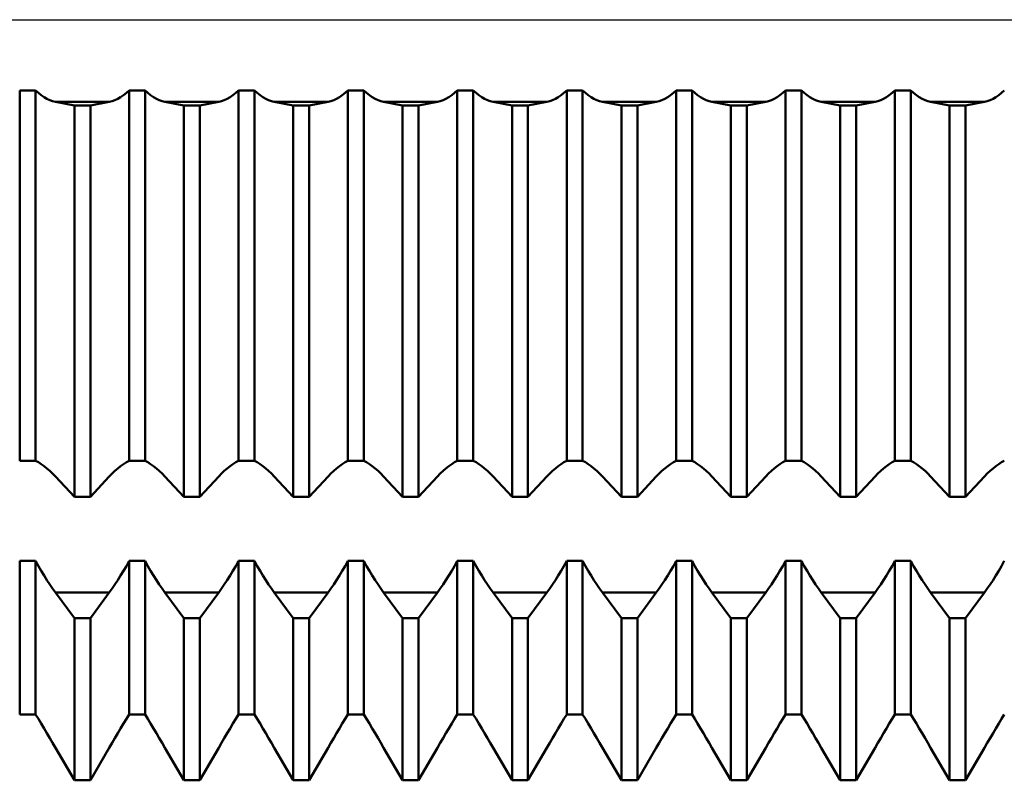
# Model space of a CAD drawing. Units: millimetres. Extents: x -27 to 136, y -35 to 42.
# Drawn here: x 86 to 95, y -7 to 0 of the extents above; entities that cross this region are included whole.
import ezdxf

# ---------------------------------------------------------------- set-up
doc = ezdxf.new("R2010")
doc.units = ezdxf.units.MM
doc.header["$LTSCALE"] = 4.55
doc.linetypes.add('LONGDASH_DASH', pattern=[0.85, 0.4, -0.2, 0.05, -0.2])
for name, color, linetype in [('1', 4, 'CONTINUOUS'), ('4', 2, 'LONGDASH_DASH'), ('NOCUT', 7, 'CONTINUOUS'), ('SK4', 2, 'LONGDASH_DASH')]:
    doc.layers.add(name, color=color, linetype=linetype)

msp = doc.modelspace()

# ---------------------------------------------------------------- linework, layer by layer
at = {"layer": '1', "color": 4, "linetype": 'CONTINUOUS', "lineweight": 50}
for p, q in [((86.4271, -0.6472), (86.5729, -0.6472)), ((86.4271, -4.035), (86.4271, -0.6472)), ((86.5981, -0.6704), (86.5729, -0.6472)), ((86.5729, -4.035), (86.5729, -0.6472)), ((86.6239, -0.6908), (86.5981, -0.6704)), ((86.65, -0.7083), (86.6239, -0.6908)), ((86.6762, -0.723), (86.65, -0.7083)), ((87.3238, -0.723), (87.35, -0.7083)), ((87.35, -0.7083), (87.3761, -0.6908)), ((87.3761, -0.6908), (87.4019, -0.6704)), ((87.4019, -0.6704), (87.4271, -0.6472)), ((87.4271, -0.6472), (87.5729, -0.6472)), ((87.4271, -4.035), (87.4271, -0.6472)), ((87.5981, -0.6704), (87.5729, -0.6472)), ((87.5729, -4.035), (87.5729, -0.6472)), ((87.6239, -0.6908), (87.5981, -0.6704)), ((87.65, -0.7083), (87.6239, -0.6908)), ((87.6762, -0.723), (87.65, -0.7083)), ((88.3238, -0.723), (88.35, -0.7083)), ((88.35, -0.7083), (88.3761, -0.6908)), ((88.3761, -0.6908), (88.4019, -0.6704)), ((88.4019, -0.6704), (88.4271, -0.6472)), ((88.4271, -0.6472), (88.5729, -0.6472)), ((88.4271, -4.035), (88.4271, -0.6472)), ((88.5981, -0.6704), (88.5729, -0.6472)), ((88.5729, -4.035), (88.5729, -0.6472)), ((88.6239, -0.6908), (88.5981, -0.6704)), ((88.65, -0.7083), (88.6239, -0.6908)), ((88.6762, -0.723), (88.65, -0.7083)), ((89.3238, -0.723), (89.35, -0.7083)), ((89.35, -0.7083), (89.3761, -0.6908)), ((89.3761, -0.6908), (89.4019, -0.6704)), ((89.4019, -0.6704), (89.4271, -0.6472)), ((89.4271, -0.6472), (89.5729, -0.6472)), ((89.4271, -4.035), (89.4271, -0.6472)), ((89.5981, -0.6704), (89.5729, -0.6472)), ((89.5729, -4.035), (89.5729, -0.6472)), ((89.6239, -0.6908), (89.5981, -0.6704)), ((89.65, -0.7083), (89.6239, -0.6908)), ((89.6762, -0.723), (89.65, -0.7083)), ((90.3238, -0.723), (90.35, -0.7083)), ((90.35, -0.7083), (90.3761, -0.6908)), ((90.3761, -0.6908), (90.4019, -0.6704)), ((90.4019, -0.6704), (90.4271, -0.6472)), ((90.4271, -0.6472), (90.5729, -0.6472)), ((90.4271, -4.035), (90.4271, -0.6472)), ((90.5981, -0.6704), (90.5729, -0.6472)), ((90.5729, -4.035), (90.5729, -0.6472)), ((90.6239, -0.6908), (90.5981, -0.6704)), ((90.65, -0.7083), (90.6239, -0.6908)), ((90.6762, -0.723), (90.65, -0.7083)), ((91.3238, -0.723), (91.35, -0.7083)), ((91.35, -0.7083), (91.3761, -0.6908)), ((91.3761, -0.6908), (91.4019, -0.6704)), ((91.4019, -0.6704), (91.4271, -0.6472)), ((91.4271, -0.6472), (91.5729, -0.6472)), ((91.4271, -4.035), (91.4271, -0.6472)), ((91.5981, -0.6704), (91.5729, -0.6472)), ((91.5729, -4.035), (91.5729, -0.6472)), ((91.6239, -0.6908), (91.5981, -0.6704)), ((91.65, -0.7083), (91.6239, -0.6908)), ((91.6762, -0.723), (91.65, -0.7083)), ((92.3238, -0.723), (92.35, -0.7083)), ((92.35, -0.7083), (92.3761, -0.6908)), ((92.3761, -0.6908), (92.4019, -0.6704)), ((92.4019, -0.6704), (92.4271, -0.6472)), ((92.4271, -0.6472), (92.5729, -0.6472)), ((92.4271, -4.035), (92.4271, -0.6472)), ((92.5981, -0.6704), (92.5729, -0.6472)), ((92.5729, -4.035), (92.5729, -0.6472)), ((92.6239, -0.6908), (92.5981, -0.6704)), ((92.65, -0.7083), (92.6239, -0.6908)), ((92.6762, -0.723), (92.65, -0.7083)), ((93.3238, -0.723), (93.35, -0.7083)), ((93.35, -0.7083), (93.3761, -0.6908)), ((93.3761, -0.6908), (93.4019, -0.6704)), ((93.4019, -0.6704), (93.4271, -0.6472)), ((93.4271, -0.6472), (93.5729, -0.6472)), ((93.4271, -4.035), (93.4271, -0.6472)), ((93.5981, -0.6704), (93.5729, -0.6472)), ((93.5729, -4.035), (93.5729, -0.6472)), ((93.6239, -0.6908), (93.5981, -0.6704)), ((93.65, -0.7083), (93.6239, -0.6908)), ((93.6762, -0.723), (93.65, -0.7083)), ((94.3238, -0.723), (94.35, -0.7083)), ((94.35, -0.7083), (94.3761, -0.6908)), ((94.3761, -0.6908), (94.4019, -0.6704)), ((94.4019, -0.6704), (94.4271, -0.6472)), ((94.4271, -0.6472), (94.5729, -0.6472)), ((94.4271, -4.035), (94.4271, -0.6472)), ((94.5981, -0.6704), (94.5729, -0.6472)), ((94.5729, -4.035), (94.5729, -0.6472)), ((94.6239, -0.6908), (94.5981, -0.6704)), ((94.65, -0.7083), (94.6239, -0.6908)), ((94.6762, -0.723), (94.65, -0.7083)), ((95.3238, -0.723), (95.35, -0.7083)), ((95.35, -0.7083), (95.3761, -0.6908)), ((95.3761, -0.6908), (95.4019, -0.6704)), ((95.4019, -0.6704), (95.4271, -0.6472)), ((86.7024, -0.7348), (86.6762, -0.723)), ((86.7283, -0.7439), (86.7024, -0.7348)), ((86.7537, -0.7501), (86.7283, -0.7439)), ((86.9271, -0.7838), (86.7537, -0.7501)), ((86.7537, -0.7501), (87.2463, -0.7501)), ((86.9271, -0.7838), (87.0729, -0.7838)), ((86.9271, -4.3644), (86.9271, -0.7838)), ((87.0729, -0.7838), (87.2463, -0.7501)), ((87.0729, -4.3644), (87.0729, -0.7838)), ((87.2463, -0.7501), (87.2717, -0.7439)), ((87.2717, -0.7439), (87.2976, -0.7348)), ((87.2976, -0.7348), (87.3238, -0.723)), ((87.7024, -0.7348), (87.6762, -0.723)), ((87.7283, -0.7439), (87.7024, -0.7348)), ((87.7537, -0.7501), (87.7283, -0.7439)), ((87.9271, -0.7838), (87.7537, -0.7501)), ((87.7537, -0.7501), (88.2463, -0.7501)), ((87.9271, -0.7838), (88.0729, -0.7838)), ((87.9271, -4.3644), (87.9271, -0.7838)), ((88.0729, -0.7838), (88.2463, -0.7501)), ((88.0729, -4.3644), (88.0729, -0.7838)), ((88.2463, -0.7501), (88.2717, -0.7439)), ((88.2717, -0.7439), (88.2976, -0.7348)), ((88.2976, -0.7348), (88.3238, -0.723)), ((88.7024, -0.7348), (88.6762, -0.723)), ((88.7283, -0.7439), (88.7024, -0.7348)), ((88.7537, -0.7501), (88.7283, -0.7439)), ((88.9271, -0.7838), (88.7537, -0.7501)), ((88.7537, -0.7501), (89.2463, -0.7501)), ((88.9271, -0.7838), (89.0729, -0.7838)), ((88.9271, -4.3644), (88.9271, -0.7838)), ((89.0729, -0.7838), (89.2463, -0.7501)), ((89.0729, -4.3644), (89.0729, -0.7838)), ((89.2463, -0.7501), (89.2717, -0.7439)), ((89.2717, -0.7439), (89.2976, -0.7348)), ((89.2976, -0.7348), (89.3238, -0.723)), ((89.7024, -0.7348), (89.6762, -0.723)), ((89.7283, -0.7439), (89.7024, -0.7348)), ((89.7537, -0.7501), (89.7283, -0.7439)), ((89.9271, -0.7838), (89.7537, -0.7501)), ((89.7537, -0.7501), (90.2463, -0.7501)), ((89.9271, -0.7838), (90.0729, -0.7838)), ((89.9271, -4.3644), (89.9271, -0.7838)), ((90.0729, -0.7838), (90.2463, -0.7501)), ((90.0729, -4.3644), (90.0729, -0.7838)), ((90.2463, -0.7501), (90.2717, -0.7439)), ((90.2717, -0.7439), (90.2976, -0.7348)), ((90.2976, -0.7348), (90.3238, -0.723)), ((90.7024, -0.7348), (90.6762, -0.723)), ((90.7283, -0.7439), (90.7024, -0.7348)), ((90.7537, -0.7501), (90.7283, -0.7439)), ((90.9271, -0.7838), (90.7537, -0.7501)), ((90.7537, -0.7501), (91.2463, -0.7501)), ((90.9271, -0.7838), (91.0729, -0.7838)), ((90.9271, -4.3644), (90.9271, -0.7838)), ((91.0729, -0.7838), (91.2463, -0.7501)), ((91.0729, -4.3644), (91.0729, -0.7838)), ((91.2463, -0.7501), (91.2717, -0.7439)), ((91.2717, -0.7439), (91.2976, -0.7348)), ((91.2976, -0.7348), (91.3238, -0.723)), ((91.7024, -0.7348), (91.6762, -0.723)), ((91.7283, -0.7439), (91.7024, -0.7348)), ((91.7537, -0.7501), (91.7283, -0.7439)), ((91.9271, -0.7838), (91.7537, -0.7501)), ((91.7537, -0.7501), (92.2463, -0.7501)), ((91.9271, -0.7838), (92.0729, -0.7838)), ((91.9271, -4.3644), (91.9271, -0.7838)), ((92.0729, -0.7838), (92.2463, -0.7501)), ((92.0729, -4.3644), (92.0729, -0.7838)), ((92.2463, -0.7501), (92.2717, -0.7439)), ((92.2717, -0.7439), (92.2976, -0.7348)), ((92.2976, -0.7348), (92.3238, -0.723)), ((92.7024, -0.7348), (92.6762, -0.723)), ((92.7283, -0.7439), (92.7024, -0.7348)), ((92.7537, -0.7501), (92.7283, -0.7439)), ((92.9271, -0.7838), (92.7537, -0.7501)), ((92.7537, -0.7501), (93.2463, -0.7501)), ((92.9271, -0.7838), (93.0729, -0.7838)), ((92.9271, -4.3644), (92.9271, -0.7838)), ((93.0729, -0.7838), (93.2463, -0.7501)), ((93.0729, -4.3644), (93.0729, -0.7838)), ((93.2463, -0.7501), (93.2717, -0.7439)), ((93.2717, -0.7439), (93.2976, -0.7348)), ((93.2976, -0.7348), (93.3238, -0.723)), ((93.7024, -0.7348), (93.6762, -0.723)), ((93.7283, -0.7439), (93.7024, -0.7348)), ((93.7537, -0.7501), (93.7283, -0.7439)), ((93.9271, -0.7838), (93.7537, -0.7501)), ((93.7537, -0.7501), (94.2463, -0.7501)), ((93.9271, -0.7838), (94.0729, -0.7838)), ((93.9271, -4.3644), (93.9271, -0.7838)), ((94.0729, -0.7838), (94.2463, -0.7501)), ((94.0729, -4.3644), (94.0729, -0.7838)), ((94.2463, -0.7501), (94.2717, -0.7439)), ((94.2717, -0.7439), (94.2976, -0.7348)), ((94.2976, -0.7348), (94.3238, -0.723)), ((94.7024, -0.7348), (94.6762, -0.723)), ((94.7283, -0.7439), (94.7024, -0.7348)), ((94.7537, -0.7501), (94.7283, -0.7439)), ((94.9271, -0.7838), (94.7537, -0.7501)), ((94.7537, -0.7501), (95.2463, -0.7501)), ((94.9271, -0.7838), (95.0729, -0.7838)), ((94.9271, -4.3644), (94.9271, -0.7838)), ((95.0729, -0.7838), (95.2463, -0.7501)), ((95.0729, -4.3644), (95.0729, -0.7838)), ((95.2463, -0.7501), (95.2717, -0.7439)), ((95.2717, -0.7439), (95.2976, -0.7348)), ((95.2976, -0.7348), (95.3238, -0.723)), ((86.4271, -4.035), (86.5729, -4.035)), ((86.5981, -4.048), (86.5729, -4.0351)), ((86.6239, -4.0638), (86.5981, -4.048)), ((87.3761, -4.0638), (87.4019, -4.048)), ((87.4019, -4.048), (87.4271, -4.0351)), ((87.4271, -4.035), (87.5729, -4.035)), ((87.5981, -4.048), (87.5729, -4.0351)), ((87.6239, -4.0638), (87.5981, -4.048)), ((88.3761, -4.0638), (88.4019, -4.048)), ((88.4019, -4.048), (88.4271, -4.0351)), ((88.4271, -4.035), (88.5729, -4.035)), ((88.5981, -4.048), (88.5729, -4.0351)), ((88.6239, -4.0638), (88.5981, -4.048)), ((89.3761, -4.0638), (89.4019, -4.048)), ((89.4019, -4.048), (89.4271, -4.0351)), ((89.4271, -4.035), (89.5729, -4.035)), ((89.5981, -4.048), (89.5729, -4.0351)), ((89.6239, -4.0638), (89.5981, -4.048)), ((90.3761, -4.0638), (90.4019, -4.048)), ((90.4019, -4.048), (90.4271, -4.0351)), ((90.4271, -4.035), (90.5729, -4.035)), ((90.5981, -4.048), (90.5729, -4.0351)), ((90.6239, -4.0638), (90.5981, -4.048)), ((91.3761, -4.0638), (91.4019, -4.048)), ((91.4019, -4.048), (91.4271, -4.0351)), ((91.4271, -4.035), (91.5729, -4.035)), ((91.5981, -4.048), (91.5729, -4.0351)), ((91.6239, -4.0638), (91.5981, -4.048)), ((92.3761, -4.0638), (92.4019, -4.048)), ((92.4019, -4.048), (92.4271, -4.0351)), ((92.4271, -4.035), (92.5729, -4.035)), ((92.5981, -4.048), (92.5729, -4.0351)), ((92.6239, -4.0638), (92.5981, -4.048)), ((93.3761, -4.0638), (93.4019, -4.048)), ((93.4019, -4.048), (93.4271, -4.0351)), ((93.4271, -4.035), (93.5729, -4.035)), ((93.5981, -4.048), (93.5729, -4.0351)), ((93.6239, -4.0638), (93.5981, -4.048)), ((94.3761, -4.0638), (94.4019, -4.048)), ((94.4019, -4.048), (94.4271, -4.0351)), ((94.4271, -4.035), (94.5729, -4.035)), ((94.5981, -4.048), (94.5729, -4.0351)), ((94.6239, -4.0638), (94.5981, -4.048)), ((95.3761, -4.0638), (95.4019, -4.048)), ((95.4019, -4.048), (95.4271, -4.0351)), ((86.65, -4.0822), (86.6239, -4.0638)), ((86.6762, -4.103), (86.65, -4.0822)), ((86.7024, -4.126), (86.6762, -4.103)), ((86.7283, -4.1508), (86.7024, -4.126)), ((87.2717, -4.1508), (87.2976, -4.126)), ((87.2976, -4.126), (87.3238, -4.103)), ((87.3238, -4.103), (87.35, -4.0822)), ((87.35, -4.0822), (87.3761, -4.0638)), ((87.65, -4.0822), (87.6239, -4.0638)), ((87.6762, -4.103), (87.65, -4.0822)), ((87.7024, -4.126), (87.6762, -4.103)), ((87.7283, -4.1508), (87.7024, -4.126)), ((88.2717, -4.1508), (88.2976, -4.126)), ((88.2976, -4.126), (88.3238, -4.103)), ((88.3238, -4.103), (88.35, -4.0822)), ((88.35, -4.0822), (88.3761, -4.0638)), ((88.65, -4.0822), (88.6239, -4.0638)), ((88.6762, -4.103), (88.65, -4.0822)), ((88.7024, -4.126), (88.6762, -4.103)), ((88.7283, -4.1508), (88.7024, -4.126)), ((89.2717, -4.1508), (89.2976, -4.126)), ((89.2976, -4.126), (89.3238, -4.103)), ((89.3238, -4.103), (89.35, -4.0822)), ((89.35, -4.0822), (89.3761, -4.0638)), ((89.65, -4.0822), (89.6239, -4.0638)), ((89.6762, -4.103), (89.65, -4.0822)), ((89.7024, -4.126), (89.6762, -4.103)), ((89.7283, -4.1508), (89.7024, -4.126)), ((90.2717, -4.1508), (90.2976, -4.126)), ((90.2976, -4.126), (90.3238, -4.103)), ((90.3238, -4.103), (90.35, -4.0822)), ((90.35, -4.0822), (90.3761, -4.0638)), ((90.65, -4.0822), (90.6239, -4.0638)), ((90.6762, -4.103), (90.65, -4.0822)), ((90.7024, -4.126), (90.6762, -4.103)), ((90.7283, -4.1508), (90.7024, -4.126)), ((91.2717, -4.1508), (91.2976, -4.126)), ((91.2976, -4.126), (91.3238, -4.103)), ((91.3238, -4.103), (91.35, -4.0822)), ((91.35, -4.0822), (91.3761, -4.0638)), ((91.65, -4.0822), (91.6239, -4.0638)), ((91.6762, -4.103), (91.65, -4.0822)), ((91.7024, -4.126), (91.6762, -4.103)), ((91.7283, -4.1508), (91.7024, -4.126)), ((92.2717, -4.1508), (92.2976, -4.126)), ((92.2976, -4.126), (92.3238, -4.103)), ((92.3238, -4.103), (92.35, -4.0822)), ((92.35, -4.0822), (92.3761, -4.0638)), ((92.65, -4.0822), (92.6239, -4.0638)), ((92.6762, -4.103), (92.65, -4.0822)), ((92.7024, -4.126), (92.6762, -4.103)), ((92.7283, -4.1508), (92.7024, -4.126)), ((93.2717, -4.1508), (93.2976, -4.126)), ((93.2976, -4.126), (93.3238, -4.103)), ((93.3238, -4.103), (93.35, -4.0822)), ((93.35, -4.0822), (93.3761, -4.0638)), ((93.65, -4.0822), (93.6239, -4.0638)), ((93.6762, -4.103), (93.65, -4.0822)), ((93.7024, -4.126), (93.6762, -4.103)), ((93.7283, -4.1508), (93.7024, -4.126)), ((94.2717, -4.1508), (94.2976, -4.126)), ((94.2976, -4.126), (94.3238, -4.103)), ((94.3238, -4.103), (94.35, -4.0822)), ((94.35, -4.0822), (94.3761, -4.0638)), ((94.65, -4.0822), (94.6239, -4.0638)), ((94.6762, -4.103), (94.65, -4.0822)), ((94.7024, -4.126), (94.6762, -4.103)), ((94.7283, -4.1508), (94.7024, -4.126)), ((95.2717, -4.1508), (95.2976, -4.126)), ((95.2976, -4.126), (95.3238, -4.103)), ((95.3238, -4.103), (95.35, -4.0822)), ((95.35, -4.0822), (95.3761, -4.0638)), ((86.7537, -4.1772), (86.7283, -4.1508)), ((86.9271, -4.3644), (86.7537, -4.1772)), ((87.0729, -4.3644), (87.2463, -4.1772)), ((87.2463, -4.1772), (87.2717, -4.1508)), ((87.7537, -4.1772), (87.7283, -4.1508)), ((87.9271, -4.3644), (87.7537, -4.1772)), ((88.0729, -4.3644), (88.2463, -4.1772)), ((88.2463, -4.1772), (88.2717, -4.1508)), ((88.7537, -4.1772), (88.7283, -4.1508)), ((88.9271, -4.3644), (88.7537, -4.1772)), ((89.0729, -4.3644), (89.2463, -4.1772)), ((89.2463, -4.1772), (89.2717, -4.1508)), ((89.7537, -4.1772), (89.7283, -4.1508)), ((89.9271, -4.3644), (89.7537, -4.1772)), ((90.0729, -4.3644), (90.2463, -4.1772)), ((90.2463, -4.1772), (90.2717, -4.1508)), ((90.7537, -4.1772), (90.7283, -4.1508)), ((90.9271, -4.3644), (90.7537, -4.1772)), ((91.0729, -4.3644), (91.2463, -4.1772)), ((91.2463, -4.1772), (91.2717, -4.1508)), ((91.7537, -4.1772), (91.7283, -4.1508)), ((91.9271, -4.3644), (91.7537, -4.1772)), ((92.0729, -4.3644), (92.2463, -4.1772)), ((92.2463, -4.1772), (92.2717, -4.1508)), ((92.7537, -4.1772), (92.7283, -4.1508)), ((92.9271, -4.3644), (92.7537, -4.1772)), ((93.0729, -4.3644), (93.2463, -4.1772)), ((93.2463, -4.1772), (93.2717, -4.1508)), ((93.7537, -4.1772), (93.7283, -4.1508)), ((93.9271, -4.3644), (93.7537, -4.1772)), ((94.0729, -4.3644), (94.2463, -4.1772)), ((94.2463, -4.1772), (94.2717, -4.1508)), ((94.7537, -4.1772), (94.7283, -4.1508)), ((94.9271, -4.3644), (94.7537, -4.1772)), ((95.0729, -4.3644), (95.2463, -4.1772)), ((95.2463, -4.1772), (95.2717, -4.1508)), ((86.9271, -4.3644), (87.0729, -4.3644)), ((87.9271, -4.3644), (88.0729, -4.3644)), ((88.9271, -4.3644), (89.0729, -4.3644)), ((89.9271, -4.3644), (90.0729, -4.3644)), ((90.9271, -4.3644), (91.0729, -4.3644)), ((91.9271, -4.3644), (92.0729, -4.3644)), ((92.9271, -4.3644), (93.0729, -4.3644)), ((93.9271, -4.3644), (94.0729, -4.3644)), ((94.9271, -4.3644), (95.0729, -4.3644)), ((86.4271, -4.9503), (86.5729, -4.9503)), ((86.4271, -6.3536), (86.4271, -4.9503)), ((86.5981, -4.9961), (86.5729, -4.9503)), ((86.5729, -6.3536), (86.5729, -4.9503)), ((86.6239, -5.0407), (86.5981, -4.9961)), ((87.3761, -5.0407), (87.4019, -4.9961)), ((87.4019, -4.9961), (87.4271, -4.9503)), ((87.4271, -4.9503), (87.5729, -4.9503)), ((87.4271, -6.3536), (87.4271, -4.9503)), ((87.5981, -4.9961), (87.5729, -4.9503)), ((87.5729, -6.3536), (87.5729, -4.9503)), ((87.6239, -5.0407), (87.5981, -4.9961)), ((88.3761, -5.0407), (88.4019, -4.9961)), ((88.4019, -4.9961), (88.4271, -4.9503)), ((88.4271, -4.9503), (88.5729, -4.9503)), ((88.4271, -6.3536), (88.4271, -4.9503)), ((88.5981, -4.9961), (88.5729, -4.9503)), ((88.5729, -6.3536), (88.5729, -4.9503)), ((88.6239, -5.0407), (88.5981, -4.9961)), ((89.3761, -5.0407), (89.4019, -4.9961)), ((89.4019, -4.9961), (89.4271, -4.9503)), ((89.4271, -4.9503), (89.5729, -4.9503)), ((89.4271, -6.3536), (89.4271, -4.9503)), ((89.5981, -4.9961), (89.5729, -4.9503)), ((89.5729, -6.3536), (89.5729, -4.9503)), ((89.6239, -5.0407), (89.5981, -4.9961)), ((90.3761, -5.0407), (90.4019, -4.9961)), ((90.4019, -4.9961), (90.4271, -4.9503)), ((90.4271, -4.9503), (90.5729, -4.9503)), ((90.4271, -6.3536), (90.4271, -4.9503)), ((90.5981, -4.9961), (90.5729, -4.9503)), ((90.5729, -6.3536), (90.5729, -4.9503)), ((90.6239, -5.0407), (90.5981, -4.9961)), ((91.3761, -5.0407), (91.4019, -4.9961)), ((91.4019, -4.9961), (91.4271, -4.9503)), ((91.4271, -4.9503), (91.5729, -4.9503)), ((91.4271, -6.3536), (91.4271, -4.9503)), ((91.5981, -4.9961), (91.5729, -4.9503)), ((91.5729, -6.3536), (91.5729, -4.9503)), ((91.6239, -5.0407), (91.5981, -4.9961)), ((92.3761, -5.0407), (92.4019, -4.9961)), ((92.4019, -4.9961), (92.4271, -4.9503)), ((92.4271, -4.9503), (92.5729, -4.9503)), ((92.4271, -6.3536), (92.4271, -4.9503)), ((92.5981, -4.9961), (92.5729, -4.9503)), ((92.5729, -6.3536), (92.5729, -4.9503)), ((92.6239, -5.0407), (92.5981, -4.9961)), ((93.3761, -5.0407), (93.4019, -4.9961)), ((93.4019, -4.9961), (93.4271, -4.9503)), ((93.4271, -4.9503), (93.5729, -4.9503)), ((93.4271, -6.3536), (93.4271, -4.9503)), ((93.5981, -4.9961), (93.5729, -4.9503)), ((93.5729, -6.3536), (93.5729, -4.9503)), ((93.6239, -5.0407), (93.5981, -4.9961)), ((94.3761, -5.0407), (94.4019, -4.9961)), ((94.4019, -4.9961), (94.4271, -4.9503)), ((94.4271, -4.9503), (94.5729, -4.9503)), ((94.4271, -6.3536), (94.4271, -4.9503)), ((94.5981, -4.9961), (94.5729, -4.9503)), ((94.5729, -6.3536), (94.5729, -4.9503)), ((94.6239, -5.0407), (94.5981, -4.9961)), ((95.3761, -5.0407), (95.4019, -4.9961)), ((95.4019, -4.9961), (95.4271, -4.9503)), ((86.65, -5.0839), (86.6239, -5.0407)), ((86.6762, -5.1254), (86.65, -5.0839)), ((86.7024, -5.1651), (86.6762, -5.1254)), ((87.2976, -5.1651), (87.3238, -5.1254)), ((87.3238, -5.1254), (87.35, -5.0839)), ((87.35, -5.0839), (87.3761, -5.0407)), ((87.65, -5.0839), (87.6239, -5.0407)), ((87.6762, -5.1254), (87.65, -5.0839)), ((87.7024, -5.1651), (87.6762, -5.1254)), ((88.2976, -5.1651), (88.3238, -5.1254)), ((88.3238, -5.1254), (88.35, -5.0839)), ((88.35, -5.0839), (88.3761, -5.0407)), ((88.65, -5.0839), (88.6239, -5.0407)), ((88.6762, -5.1254), (88.65, -5.0839)), ((88.7024, -5.1651), (88.6762, -5.1254)), ((89.2976, -5.1651), (89.3238, -5.1254)), ((89.3238, -5.1254), (89.35, -5.0839)), ((89.35, -5.0839), (89.3761, -5.0407)), ((89.65, -5.0839), (89.6239, -5.0407)), ((89.6762, -5.1254), (89.65, -5.0839)), ((89.7024, -5.1651), (89.6762, -5.1254)), ((90.2976, -5.1651), (90.3238, -5.1254)), ((90.3238, -5.1254), (90.35, -5.0839)), ((90.35, -5.0839), (90.3761, -5.0407)), ((90.65, -5.0839), (90.6239, -5.0407)), ((90.6762, -5.1254), (90.65, -5.0839)), ((90.7024, -5.1651), (90.6762, -5.1254)), ((91.2976, -5.1651), (91.3238, -5.1254)), ((91.3238, -5.1254), (91.35, -5.0839)), ((91.35, -5.0839), (91.3761, -5.0407)), ((91.65, -5.0839), (91.6239, -5.0407)), ((91.6762, -5.1254), (91.65, -5.0839)), ((91.7024, -5.1651), (91.6762, -5.1254)), ((92.2976, -5.1651), (92.3238, -5.1254)), ((92.3238, -5.1254), (92.35, -5.0839)), ((92.35, -5.0839), (92.3761, -5.0407)), ((92.65, -5.0839), (92.6239, -5.0407)), ((92.6762, -5.1254), (92.65, -5.0839)), ((92.7024, -5.1651), (92.6762, -5.1254)), ((93.2976, -5.1651), (93.3238, -5.1254)), ((93.3238, -5.1254), (93.35, -5.0839)), ((93.35, -5.0839), (93.3761, -5.0407)), ((93.65, -5.0839), (93.6239, -5.0407)), ((93.6762, -5.1254), (93.65, -5.0839)), ((93.7024, -5.1651), (93.6762, -5.1254)), ((94.2976, -5.1651), (94.3238, -5.1254)), ((94.3238, -5.1254), (94.35, -5.0839)), ((94.35, -5.0839), (94.3761, -5.0407)), ((94.65, -5.0839), (94.6239, -5.0407)), ((94.6762, -5.1254), (94.65, -5.0839)), ((94.7024, -5.1651), (94.6762, -5.1254)), ((95.2976, -5.1651), (95.3238, -5.1254)), ((95.3238, -5.1254), (95.35, -5.0839)), ((95.35, -5.0839), (95.3761, -5.0407)), ((86.7283, -5.2027), (86.7024, -5.1651)), ((86.7537, -5.2381), (86.7283, -5.2027)), ((87.2463, -5.2381), (87.2717, -5.2027)), ((87.2717, -5.2027), (87.2976, -5.1651)), ((87.7283, -5.2027), (87.7024, -5.1651)), ((87.7537, -5.2381), (87.7283, -5.2027)), ((88.2463, -5.2381), (88.2717, -5.2027)), ((88.2717, -5.2027), (88.2976, -5.1651)), ((88.7283, -5.2027), (88.7024, -5.1651)), ((88.7537, -5.2381), (88.7283, -5.2027)), ((89.2463, -5.2381), (89.2717, -5.2027)), ((89.2717, -5.2027), (89.2976, -5.1651)), ((89.7283, -5.2027), (89.7024, -5.1651)), ((89.7537, -5.2381), (89.7283, -5.2027)), ((90.2463, -5.2381), (90.2717, -5.2027)), ((90.2717, -5.2027), (90.2976, -5.1651)), ((90.7283, -5.2027), (90.7024, -5.1651)), ((90.7537, -5.2381), (90.7283, -5.2027)), ((91.2463, -5.2381), (91.2717, -5.2027)), ((91.2717, -5.2027), (91.2976, -5.1651)), ((91.7283, -5.2027), (91.7024, -5.1651)), ((91.7537, -5.2381), (91.7283, -5.2027)), ((92.2463, -5.2381), (92.2717, -5.2027)), ((92.2717, -5.2027), (92.2976, -5.1651)), ((92.7283, -5.2027), (92.7024, -5.1651)), ((92.7537, -5.2381), (92.7283, -5.2027)), ((93.2463, -5.2381), (93.2717, -5.2027)), ((93.2717, -5.2027), (93.2976, -5.1651)), ((93.7283, -5.2027), (93.7024, -5.1651)), ((93.7537, -5.2381), (93.7283, -5.2027)), ((94.2463, -5.2381), (94.2717, -5.2027)), ((94.2717, -5.2027), (94.2976, -5.1651)), ((94.7283, -5.2027), (94.7024, -5.1651)), ((94.7537, -5.2381), (94.7283, -5.2027)), ((95.2463, -5.2381), (95.2717, -5.2027)), ((95.2717, -5.2027), (95.2976, -5.1651)), ((86.9271, -5.4728), (86.7537, -5.2381)), ((86.7537, -5.2381), (87.2463, -5.2381)), ((87.0729, -5.4728), (87.2463, -5.2381)), ((87.9271, -5.4728), (87.7537, -5.2381)), ((87.7537, -5.2381), (88.2463, -5.2381)), ((88.0729, -5.4728), (88.2463, -5.2381)), ((88.9271, -5.4728), (88.7537, -5.2381)), ((88.7537, -5.2381), (89.2463, -5.2381)), ((89.0729, -5.4728), (89.2463, -5.2381)), ((89.9271, -5.4728), (89.7537, -5.2381)), ((89.7537, -5.2381), (90.2463, -5.2381)), ((90.0729, -5.4728), (90.2463, -5.2381)), ((90.9271, -5.4728), (90.7537, -5.2381)), ((90.7537, -5.2381), (91.2463, -5.2381)), ((91.0729, -5.4728), (91.2463, -5.2381)), ((91.9271, -5.4728), (91.7537, -5.2381)), ((91.7537, -5.2381), (92.2463, -5.2381)), ((92.0729, -5.4728), (92.2463, -5.2381)), ((92.9271, -5.4728), (92.7537, -5.2381)), ((92.7537, -5.2381), (93.2463, -5.2381)), ((93.0729, -5.4728), (93.2463, -5.2381)), ((93.9271, -5.4728), (93.7537, -5.2381)), ((93.7537, -5.2381), (94.2463, -5.2381)), ((94.0729, -5.4728), (94.2463, -5.2381)), ((94.9271, -5.4728), (94.7537, -5.2381)), ((94.7537, -5.2381), (95.2463, -5.2381)), ((95.0729, -5.4728), (95.2463, -5.2381)), ((86.9271, -5.4728), (87.0729, -5.4728)), ((86.9271, -6.956), (86.9271, -5.4728)), ((87.0729, -6.956), (87.0729, -5.4728)), ((87.9271, -5.4728), (88.0729, -5.4728)), ((87.9271, -6.956), (87.9271, -5.4728)), ((88.0729, -6.956), (88.0729, -5.4728)), ((88.9271, -5.4728), (89.0729, -5.4728)), ((88.9271, -6.956), (88.9271, -5.4728)), ((89.0729, -6.956), (89.0729, -5.4728)), ((89.9271, -5.4728), (90.0729, -5.4728)), ((89.9271, -6.956), (89.9271, -5.4728)), ((90.0729, -6.956), (90.0729, -5.4728)), ((90.9271, -5.4728), (91.0729, -5.4728)), ((90.9271, -6.956), (90.9271, -5.4728)), ((91.0729, -6.956), (91.0729, -5.4728)), ((91.9271, -5.4728), (92.0729, -5.4728)), ((91.9271, -6.956), (91.9271, -5.4728)), ((92.0729, -6.956), (92.0729, -5.4728)), ((92.9271, -5.4728), (93.0729, -5.4728)), ((92.9271, -6.956), (92.9271, -5.4728)), ((93.0729, -6.956), (93.0729, -5.4728)), ((93.9271, -5.4728), (94.0729, -5.4728)), ((93.9271, -6.956), (93.9271, -5.4728)), ((94.0729, -6.956), (94.0729, -5.4728)), ((94.9271, -5.4728), (95.0729, -5.4728)), ((94.9271, -6.956), (94.9271, -5.4728)), ((95.0729, -6.956), (95.0729, -5.4728)), ((86.4271, -6.3536), (86.5729, -6.3536)), ((86.4271, -6.3536), (86.5729, -6.3536)), ((86.5981, -6.3951), (86.5729, -6.3536)), ((86.5981, -6.3951), (86.5729, -6.3536)), ((87.4019, -6.3951), (87.4271, -6.3536)), ((87.4271, -6.3536), (87.5729, -6.3536)), ((87.4271, -6.3536), (87.5729, -6.3536)), ((87.5981, -6.3951), (87.5729, -6.3536)), ((87.5981, -6.3951), (87.5729, -6.3536)), ((88.4019, -6.3951), (88.4271, -6.3536)), ((88.4271, -6.3536), (88.5729, -6.3536)), ((88.4271, -6.3536), (88.5729, -6.3536)), ((88.5981, -6.3951), (88.5729, -6.3536)), ((88.5981, -6.3951), (88.5729, -6.3536)), ((89.4019, -6.3951), (89.4271, -6.3536)), ((89.4271, -6.3536), (89.5729, -6.3536)), ((89.4271, -6.3536), (89.5729, -6.3536)), ((89.5981, -6.3951), (89.5729, -6.3536)), ((89.5981, -6.3951), (89.5729, -6.3536)), ((90.4019, -6.3951), (90.4271, -6.3536)), ((90.4271, -6.3536), (90.5729, -6.3536)), ((90.4271, -6.3536), (90.5729, -6.3536)), ((90.5981, -6.3951), (90.5729, -6.3536)), ((90.5981, -6.3951), (90.5729, -6.3536)), ((91.4019, -6.3951), (91.4271, -6.3536)), ((91.4271, -6.3536), (91.5729, -6.3536)), ((91.4271, -6.3536), (91.5729, -6.3536)), ((91.5981, -6.3951), (91.5729, -6.3536)), ((91.5981, -6.3951), (91.5729, -6.3536)), ((92.4019, -6.3951), (92.4271, -6.3536)), ((92.4271, -6.3536), (92.5729, -6.3536)), ((92.4271, -6.3536), (92.5729, -6.3536)), ((92.5981, -6.3951), (92.5729, -6.3536)), ((92.5981, -6.3951), (92.5729, -6.3536)), ((93.4019, -6.3951), (93.4271, -6.3536)), ((93.4271, -6.3536), (93.5729, -6.3536)), ((93.4271, -6.3536), (93.5729, -6.3536)), ((93.5981, -6.3951), (93.5729, -6.3536)), ((93.5981, -6.3951), (93.5729, -6.3536)), ((94.4019, -6.3951), (94.4271, -6.3536)), ((94.4271, -6.3536), (94.5729, -6.3536)), ((94.4271, -6.3536), (94.5729, -6.3536)), ((94.5981, -6.3951), (94.5729, -6.3536)), ((94.5981, -6.3951), (94.5729, -6.3536)), ((95.4019, -6.3951), (95.4271, -6.3536)), ((86.6239, -6.4378), (86.5981, -6.3951)), ((86.6239, -6.4378), (86.5981, -6.3951)), ((86.65, -6.4814), (86.6239, -6.4378)), ((86.65, -6.4814), (86.6239, -6.4378)), ((87.35, -6.4814), (87.3761, -6.4378)), ((87.3761, -6.4378), (87.4019, -6.3951)), ((87.6239, -6.4378), (87.5981, -6.3951)), ((87.6239, -6.4378), (87.5981, -6.3951)), ((87.65, -6.4814), (87.6239, -6.4378)), ((87.65, -6.4814), (87.6239, -6.4378)), ((88.35, -6.4814), (88.3761, -6.4378)), ((88.3761, -6.4378), (88.4019, -6.3951)), ((88.6239, -6.4378), (88.5981, -6.3951)), ((88.6239, -6.4378), (88.5981, -6.3951)), ((88.65, -6.4814), (88.6239, -6.4378)), ((88.65, -6.4814), (88.6239, -6.4378)), ((89.35, -6.4814), (89.3761, -6.4378)), ((89.3761, -6.4378), (89.4019, -6.3951)), ((89.6239, -6.4378), (89.5981, -6.3951)), ((89.6239, -6.4378), (89.5981, -6.3951)), ((89.65, -6.4814), (89.6239, -6.4378)), ((89.65, -6.4814), (89.6239, -6.4378)), ((90.35, -6.4814), (90.3761, -6.4378)), ((90.3761, -6.4378), (90.4019, -6.3951)), ((90.6239, -6.4378), (90.5981, -6.3951)), ((90.6239, -6.4378), (90.5981, -6.3951)), ((90.65, -6.4814), (90.6239, -6.4378)), ((90.65, -6.4814), (90.6239, -6.4378)), ((91.35, -6.4814), (91.3761, -6.4378)), ((91.3761, -6.4378), (91.4019, -6.3951)), ((91.6239, -6.4378), (91.5981, -6.3951)), ((91.6239, -6.4378), (91.5981, -6.3951)), ((91.65, -6.4814), (91.6239, -6.4378)), ((91.65, -6.4814), (91.6239, -6.4378)), ((92.35, -6.4814), (92.3761, -6.4378)), ((92.3761, -6.4378), (92.4019, -6.3951)), ((92.6239, -6.4378), (92.5981, -6.3951)), ((92.6239, -6.4378), (92.5981, -6.3951)), ((92.65, -6.4814), (92.6239, -6.4378)), ((92.65, -6.4814), (92.6239, -6.4378)), ((93.35, -6.4814), (93.3761, -6.4378)), ((93.3761, -6.4378), (93.4019, -6.3951)), ((93.6239, -6.4378), (93.5981, -6.3951)), ((93.6239, -6.4378), (93.5981, -6.3951)), ((93.65, -6.4814), (93.6239, -6.4378)), ((93.65, -6.4814), (93.6239, -6.4378)), ((94.35, -6.4814), (94.3761, -6.4378)), ((94.3761, -6.4378), (94.4019, -6.3951)), ((94.6239, -6.4378), (94.5981, -6.3951)), ((94.6239, -6.4378), (94.5981, -6.3951)), ((94.65, -6.4814), (94.6239, -6.4378)), ((94.65, -6.4814), (94.6239, -6.4378)), ((95.35, -6.4814), (95.3761, -6.4378)), ((95.3761, -6.4378), (95.4019, -6.3951)), ((86.6762, -6.5255), (86.65, -6.4814)), ((86.6762, -6.5255), (86.65, -6.4814)), ((86.7024, -6.5698), (86.6762, -6.5255)), ((86.7024, -6.5698), (86.6762, -6.5255)), ((86.7283, -6.6139), (86.7024, -6.5698)), ((86.7283, -6.6139), (86.7024, -6.5698)), ((87.2717, -6.6139), (87.2976, -6.5698)), ((87.2976, -6.5698), (87.3238, -6.5255)), ((87.3238, -6.5255), (87.35, -6.4814)), ((87.6762, -6.5255), (87.65, -6.4814)), ((87.6762, -6.5255), (87.65, -6.4814)), ((87.7024, -6.5698), (87.6762, -6.5255)), ((87.7024, -6.5698), (87.6762, -6.5255)), ((87.7283, -6.6139), (87.7024, -6.5698)), ((87.7283, -6.6139), (87.7024, -6.5698)), ((88.2717, -6.6139), (88.2976, -6.5698)), ((88.2976, -6.5698), (88.3238, -6.5255)), ((88.3238, -6.5255), (88.35, -6.4814)), ((88.6762, -6.5255), (88.65, -6.4814)), ((88.6762, -6.5255), (88.65, -6.4814)), ((88.7024, -6.5698), (88.6762, -6.5255)), ((88.7024, -6.5698), (88.6762, -6.5255)), ((88.7283, -6.6139), (88.7024, -6.5698)), ((88.7283, -6.6139), (88.7024, -6.5698)), ((89.2717, -6.6139), (89.2976, -6.5698)), ((89.2976, -6.5698), (89.3238, -6.5255)), ((89.3238, -6.5255), (89.35, -6.4814)), ((89.6762, -6.5255), (89.65, -6.4814)), ((89.6762, -6.5255), (89.65, -6.4814)), ((89.7024, -6.5698), (89.6762, -6.5255)), ((89.7024, -6.5698), (89.6762, -6.5255)), ((89.7283, -6.6139), (89.7024, -6.5698)), ((89.7283, -6.6139), (89.7024, -6.5698)), ((90.2717, -6.6139), (90.2976, -6.5698)), ((90.2976, -6.5698), (90.3238, -6.5255)), ((90.3238, -6.5255), (90.35, -6.4814)), ((90.6762, -6.5255), (90.65, -6.4814)), ((90.6762, -6.5255), (90.65, -6.4814)), ((90.7024, -6.5698), (90.6762, -6.5255)), ((90.7024, -6.5698), (90.6762, -6.5255)), ((90.7283, -6.6139), (90.7024, -6.5698)), ((90.7283, -6.6139), (90.7024, -6.5698)), ((91.2717, -6.6139), (91.2976, -6.5698)), ((91.2976, -6.5698), (91.3238, -6.5255)), ((91.3238, -6.5255), (91.35, -6.4814)), ((91.6762, -6.5255), (91.65, -6.4814)), ((91.6762, -6.5255), (91.65, -6.4814)), ((91.7024, -6.5698), (91.6762, -6.5255)), ((91.7024, -6.5698), (91.6762, -6.5255)), ((91.7283, -6.6139), (91.7024, -6.5698)), ((91.7283, -6.6139), (91.7024, -6.5698)), ((92.2717, -6.6139), (92.2976, -6.5698)), ((92.2976, -6.5698), (92.3238, -6.5255)), ((92.3238, -6.5255), (92.35, -6.4814)), ((92.6762, -6.5255), (92.65, -6.4814)), ((92.6762, -6.5255), (92.65, -6.4814)), ((92.7024, -6.5698), (92.6762, -6.5255)), ((92.7024, -6.5698), (92.6762, -6.5255)), ((92.7283, -6.6139), (92.7024, -6.5698)), ((92.7283, -6.6139), (92.7024, -6.5698)), ((93.2717, -6.6139), (93.2976, -6.5698)), ((93.2976, -6.5698), (93.3238, -6.5255)), ((93.3238, -6.5255), (93.35, -6.4814)), ((93.6762, -6.5255), (93.65, -6.4814)), ((93.6762, -6.5255), (93.65, -6.4814)), ((93.7024, -6.5698), (93.6762, -6.5255)), ((93.7024, -6.5698), (93.6762, -6.5255)), ((93.7283, -6.6139), (93.7024, -6.5698)), ((93.7283, -6.6139), (93.7024, -6.5698)), ((94.2717, -6.6139), (94.2976, -6.5698)), ((94.2976, -6.5698), (94.3238, -6.5255)), ((94.3238, -6.5255), (94.35, -6.4814)), ((94.6762, -6.5255), (94.65, -6.4814)), ((94.6762, -6.5255), (94.65, -6.4814)), ((94.7024, -6.5698), (94.6762, -6.5255)), ((94.7024, -6.5698), (94.6762, -6.5255)), ((94.7283, -6.6139), (94.7024, -6.5698)), ((94.7283, -6.6139), (94.7024, -6.5698)), ((95.2717, -6.6139), (95.2976, -6.5698)), ((95.2976, -6.5698), (95.3238, -6.5255)), ((95.3238, -6.5255), (95.35, -6.4814)), ((86.7537, -6.6576), (86.7283, -6.6139)), ((86.7537, -6.6576), (86.7283, -6.6139)), ((86.9271, -6.956), (86.7537, -6.6576)), ((86.9271, -6.956), (86.7537, -6.6576)), ((87.0729, -6.956), (87.2463, -6.6576)), ((87.2463, -6.6576), (87.2717, -6.6139)), ((87.7537, -6.6576), (87.7283, -6.6139)), ((87.7537, -6.6576), (87.7283, -6.6139)), ((87.9271, -6.956), (87.7537, -6.6576)), ((87.9271, -6.956), (87.7537, -6.6576)), ((88.0729, -6.956), (88.2463, -6.6576)), ((88.2463, -6.6576), (88.2717, -6.6139)), ((88.7537, -6.6576), (88.7283, -6.6139)), ((88.7537, -6.6576), (88.7283, -6.6139)), ((88.9271, -6.956), (88.7537, -6.6576)), ((88.9271, -6.956), (88.7537, -6.6576)), ((89.0729, -6.956), (89.2463, -6.6576)), ((89.2463, -6.6576), (89.2717, -6.6139)), ((89.7537, -6.6576), (89.7283, -6.6139)), ((89.7537, -6.6576), (89.7283, -6.6139)), ((89.9271, -6.956), (89.7537, -6.6576)), ((89.9271, -6.956), (89.7537, -6.6576)), ((90.0729, -6.956), (90.2463, -6.6576)), ((90.2463, -6.6576), (90.2717, -6.6139)), ((90.7537, -6.6576), (90.7283, -6.6139)), ((90.7537, -6.6576), (90.7283, -6.6139)), ((90.9271, -6.956), (90.7537, -6.6576)), ((90.9271, -6.956), (90.7537, -6.6576)), ((91.0729, -6.956), (91.2463, -6.6576)), ((91.2463, -6.6576), (91.2717, -6.6139)), ((91.7537, -6.6576), (91.7283, -6.6139)), ((91.7537, -6.6576), (91.7283, -6.6139)), ((91.9271, -6.956), (91.7537, -6.6576)), ((91.9271, -6.956), (91.7537, -6.6576)), ((92.0729, -6.956), (92.2463, -6.6576)), ((92.2463, -6.6576), (92.2717, -6.6139)), ((92.7537, -6.6576), (92.7283, -6.6139)), ((92.7537, -6.6576), (92.7283, -6.6139)), ((92.9271, -6.956), (92.7537, -6.6576)), ((92.9271, -6.956), (92.7537, -6.6576)), ((93.0729, -6.956), (93.2463, -6.6576)), ((93.2463, -6.6576), (93.2717, -6.6139)), ((93.7537, -6.6576), (93.7283, -6.6139)), ((93.7537, -6.6576), (93.7283, -6.6139)), ((93.9271, -6.956), (93.7537, -6.6576)), ((93.9271, -6.956), (93.7537, -6.6576)), ((94.0729, -6.956), (94.2463, -6.6576)), ((94.2463, -6.6576), (94.2717, -6.6139)), ((94.7537, -6.6576), (94.7283, -6.6139)), ((94.7537, -6.6576), (94.7283, -6.6139)), ((94.9271, -6.956), (94.7537, -6.6576)), ((94.9271, -6.956), (94.7537, -6.6576)), ((95.0729, -6.956), (95.2463, -6.6576)), ((95.2463, -6.6576), (95.2717, -6.6139)), ((86.9271, -6.956), (87.0729, -6.956)), ((86.9271, -6.956), (87.0729, -6.956)), ((87.9271, -6.956), (88.0729, -6.956)), ((87.9271, -6.956), (88.0729, -6.956)), ((88.9271, -6.956), (89.0729, -6.956)), ((88.9271, -6.956), (89.0729, -6.956)), ((89.9271, -6.956), (90.0729, -6.956)), ((89.9271, -6.956), (90.0729, -6.956)), ((90.9271, -6.956), (91.0729, -6.956)), ((90.9271, -6.956), (91.0729, -6.956)), ((91.9271, -6.956), (92.0729, -6.956)), ((91.9271, -6.956), (92.0729, -6.956)), ((92.9271, -6.956), (93.0729, -6.956)), ((92.9271, -6.956), (93.0729, -6.956)), ((93.9271, -6.956), (94.0729, -6.956)), ((93.9271, -6.956), (94.0729, -6.956)), ((94.9271, -6.956), (95.0729, -6.956)), ((94.9271, -6.956), (95.0729, -6.956))]:
    msp.add_line(p, q, dxfattribs=at)
at = {"layer": '4', "color": 2, "linetype": 'LONGDASH_DASH', "lineweight": 25}
msp.add_line((48, 0), (100, 0), dxfattribs=at)
at = {"layer": 'NOCUT', "color": 7, "linetype": 'CONTINUOUS', "lineweight": 25}
msp.add_line((60, 0), (100, 0), dxfattribs=at)
at = {"layer": 'SK4', "color": 2, "linetype": 'LONGDASH_DASH', "lineweight": 25}
msp.add_line((-6, 0), (106, 0), dxfattribs=at)

doc.saveas('drawing.dxf')
